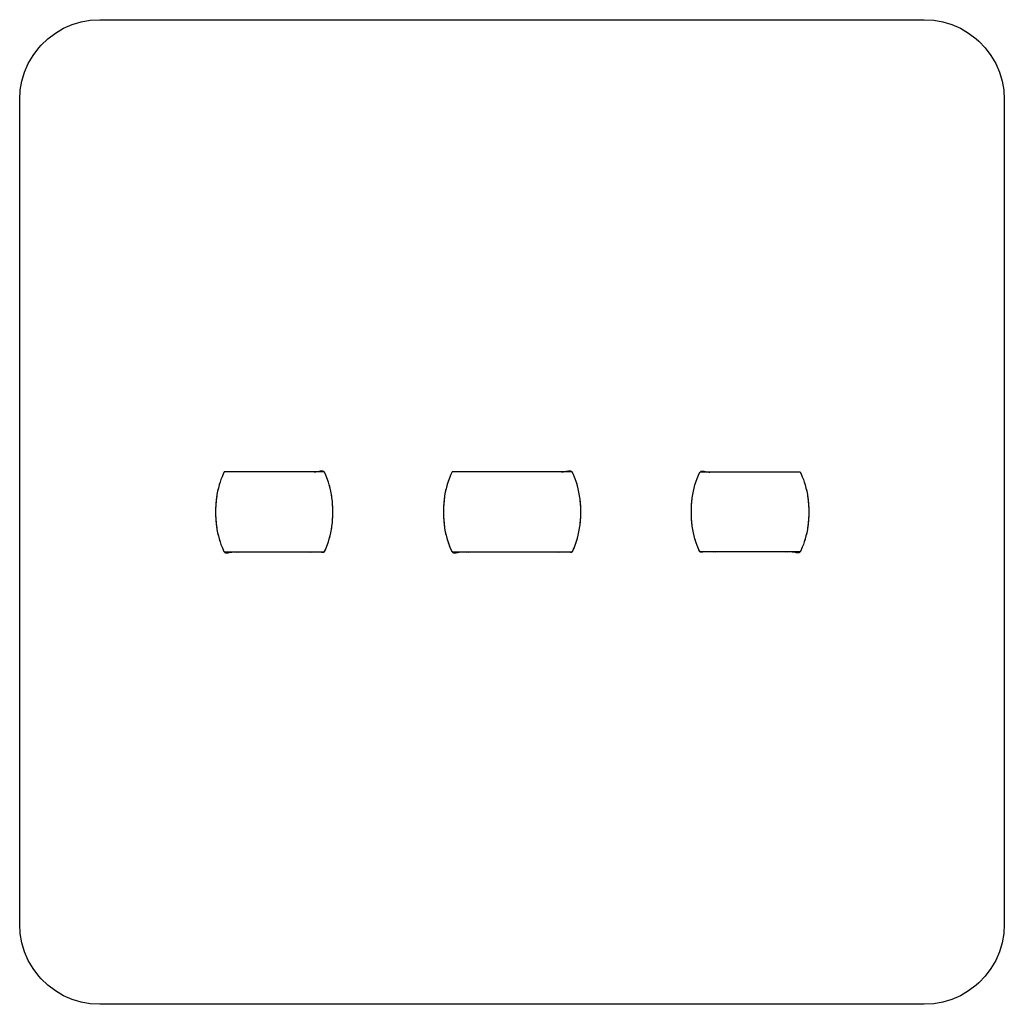
# Model space of a CAD drawing. Units: millimetres. Extents: x 31 to 818, y 144 to 401.
# Drawn here: x 268 to 281, y 336 to 348 of the extents above; entities that cross this region are included whole.
import ezdxf

# ---------------------------------------------------------------- set-up
doc = ezdxf.new("R2010")
doc.units = ezdxf.units.MM
doc.header["$LTSCALE"] = 46.255
doc.layers.add('IMPORT_IGES', color=7, linetype='CONTINUOUS')

msp = doc.modelspace()

# ---------------------------------------------------------------- linework, layer by layer
at = {"layer": 'IMPORT_IGES', "color": 7, "linetype": 'CONTINUOUS'}
for p, q in [((268.973, 347.946), (269.085, 347.98)), ((269.085, 347.98), (269.2, 348)), ((269.2, 348), (269.317, 348.007)), ((269.317, 348.007), (279.618, 348.007)), ((279.618, 348.007), (279.735, 348)), ((279.735, 348), (279.85, 347.98)), ((279.85, 347.98), (279.962, 347.946)), ((268.765, 347.841), (268.866, 347.9)), ((268.866, 347.9), (268.973, 347.946)), ((279.962, 347.946), (280.069, 347.9)), ((280.069, 347.9), (280.17, 347.841)), ((268.585, 347.688), (268.671, 347.77)), ((268.671, 347.77), (268.765, 347.841)), ((280.17, 347.841), (280.264, 347.77)), ((280.264, 347.77), (280.298, 347.739)), ((280.298, 347.739), (280.38, 347.654)), ((268.484, 347.56), (268.555, 347.654)), ((268.555, 347.654), (268.585, 347.688)), ((280.38, 347.654), (280.451, 347.56)), ((268.425, 347.459), (268.484, 347.56)), ((280.451, 347.56), (280.51, 347.459)), ((268.378, 347.352), (268.425, 347.459)), ((280.51, 347.459), (280.556, 347.351)), ((268.324, 347.125), (268.345, 347.24)), ((268.345, 347.24), (268.378, 347.352)), ((280.556, 347.351), (280.59, 347.24)), ((280.59, 347.24), (280.61, 347.125)), ((268.318, 347.007), (268.324, 347.125)), ((280.61, 347.125), (280.617, 347.007)), ((268.318, 336.707), (268.318, 347.007)), ((280.617, 347.007), (280.617, 336.707)), ((270.858, 342.328), (270.845, 342.297)), ((270.873, 342.357), (270.858, 342.328)), ((272.121, 342.357), (270.873, 342.357)), ((271.942, 342.357), (271.891, 342.357)), ((272.136, 342.328), (272.121, 342.357)), ((272.149, 342.297), (272.136, 342.328)), ((273.705, 342.327), (273.69, 342.294)), ((273.72, 342.357), (273.705, 342.327)), ((275.218, 342.357), (273.72, 342.357)), ((275.013, 342.358), (274.963, 342.357)), ((275.234, 342.327), (275.218, 342.357)), ((275.248, 342.294), (275.234, 342.327)), ((276.789, 342.297), (276.803, 342.328)), ((276.803, 342.328), (276.817, 342.357)), ((276.817, 342.357), (278.066, 342.357)), ((276.997, 342.357), (277.047, 342.357)), ((278.066, 342.357), (278.081, 342.328)), ((278.081, 342.328), (278.094, 342.297)), ((270.809, 342.195), (270.799, 342.157)), ((270.82, 342.231), (270.809, 342.195)), ((270.832, 342.265), (270.82, 342.231)), ((270.845, 342.297), (270.832, 342.265)), ((272.162, 342.265), (272.149, 342.297)), ((272.174, 342.231), (272.162, 342.265)), ((272.185, 342.195), (272.174, 342.231)), ((272.195, 342.157), (272.185, 342.195)), ((273.665, 342.224), (273.653, 342.185)), ((273.677, 342.26), (273.665, 342.224)), ((273.69, 342.294), (273.677, 342.26)), ((275.261, 342.26), (275.248, 342.294)), ((275.274, 342.224), (275.261, 342.26)), ((275.285, 342.185), (275.274, 342.224)), ((276.743, 342.157), (276.753, 342.195)), ((276.753, 342.195), (276.764, 342.231)), ((276.764, 342.231), (276.776, 342.265)), ((276.776, 342.265), (276.789, 342.297)), ((278.094, 342.297), (278.107, 342.265)), ((278.107, 342.265), (278.119, 342.231)), ((278.119, 342.231), (278.13, 342.195)), ((278.13, 342.195), (278.14, 342.157)), ((270.782, 342.077), (270.776, 342.035)), ((270.79, 342.118), (270.782, 342.077)), ((270.799, 342.157), (270.79, 342.118)), ((272.204, 342.118), (272.195, 342.157)), ((272.212, 342.077), (272.204, 342.118)), ((272.218, 342.035), (272.212, 342.077)), ((273.634, 342.104), (273.626, 342.06)), ((273.643, 342.145), (273.634, 342.104)), ((273.653, 342.185), (273.643, 342.145)), ((275.295, 342.145), (275.285, 342.185)), ((275.304, 342.104), (275.295, 342.145)), ((275.312, 342.06), (275.304, 342.104)), ((276.72, 342.035), (276.726, 342.077)), ((276.726, 342.077), (276.734, 342.118)), ((276.734, 342.118), (276.743, 342.157)), ((278.14, 342.157), (278.149, 342.118)), ((278.149, 342.118), (278.157, 342.077)), ((278.157, 342.077), (278.163, 342.035)), ((270.767, 341.948), (270.765, 341.904)), ((270.771, 341.992), (270.767, 341.948)), ((270.776, 342.035), (270.771, 341.992)), ((272.224, 341.992), (272.218, 342.035)), ((272.227, 341.948), (272.224, 341.992)), ((272.23, 341.904), (272.227, 341.948)), ((273.616, 341.97), (273.612, 341.924)), ((273.62, 342.016), (273.616, 341.97)), ((273.626, 342.06), (273.62, 342.016)), ((275.318, 342.016), (275.312, 342.06)), ((275.323, 341.97), (275.318, 342.016)), ((275.326, 341.924), (275.323, 341.97)), ((276.709, 341.904), (276.711, 341.948)), ((276.711, 341.948), (276.715, 341.992)), ((276.715, 341.992), (276.72, 342.035)), ((278.163, 342.035), (278.168, 341.992)), ((278.168, 341.992), (278.172, 341.948)), ((278.172, 341.948), (278.174, 341.904)), ((270.765, 341.904), (270.764, 341.859)), ((270.764, 341.859), (270.764, 341.855)), ((270.764, 341.855), (270.765, 341.811)), ((272.23, 341.859), (272.23, 341.904)), ((272.23, 341.855), (272.23, 341.859)), ((272.23, 341.811), (272.23, 341.855)), ((273.612, 341.924), (273.611, 341.877)), ((273.611, 341.877), (273.611, 341.838)), ((273.611, 341.838), (273.612, 341.791)), ((275.327, 341.877), (275.326, 341.924)), ((275.326, 341.791), (275.327, 341.838)), ((275.327, 341.838), (275.327, 341.877)), ((276.708, 341.859), (276.709, 341.904)), ((276.708, 341.855), (276.708, 341.859)), ((276.709, 341.811), (276.708, 341.855)), ((278.174, 341.904), (278.175, 341.859)), ((278.175, 341.855), (278.174, 341.811)), ((278.175, 341.859), (278.175, 341.855)), ((270.765, 341.811), (270.767, 341.766)), ((270.767, 341.766), (270.771, 341.722)), ((270.771, 341.722), (270.776, 341.679)), ((272.218, 341.679), (272.224, 341.722)), ((272.224, 341.722), (272.227, 341.766)), ((272.227, 341.766), (272.23, 341.811)), ((273.612, 341.791), (273.616, 341.744)), ((273.616, 341.744), (273.62, 341.699)), ((273.62, 341.699), (273.626, 341.654)), ((275.312, 341.654), (275.318, 341.699)), ((275.318, 341.699), (275.323, 341.744)), ((275.323, 341.744), (275.326, 341.791)), ((276.711, 341.766), (276.709, 341.811)), ((276.715, 341.722), (276.711, 341.766)), ((276.72, 341.679), (276.715, 341.722)), ((278.168, 341.722), (278.163, 341.679)), ((278.172, 341.766), (278.168, 341.722)), ((278.174, 341.811), (278.172, 341.766)), ((270.776, 341.679), (270.782, 341.637)), ((270.782, 341.637), (270.79, 341.597)), ((270.79, 341.597), (270.799, 341.558)), ((272.195, 341.558), (272.204, 341.597)), ((272.204, 341.597), (272.212, 341.637)), ((272.212, 341.637), (272.218, 341.679)), ((273.626, 341.654), (273.634, 341.611)), ((273.634, 341.611), (273.643, 341.569)), ((275.295, 341.569), (275.304, 341.611)), ((275.304, 341.611), (275.312, 341.654)), ((276.726, 341.638), (276.72, 341.679)), ((276.734, 341.597), (276.726, 341.638)), ((276.743, 341.558), (276.734, 341.597)), ((278.149, 341.597), (278.14, 341.558)), ((278.157, 341.638), (278.149, 341.597)), ((278.163, 341.679), (278.157, 341.638)), ((270.799, 341.558), (270.809, 341.52)), ((270.809, 341.52), (270.82, 341.484)), ((270.82, 341.484), (270.832, 341.45)), ((270.832, 341.45), (270.845, 341.417)), ((272.149, 341.417), (272.162, 341.45)), ((272.162, 341.45), (272.174, 341.484)), ((272.174, 341.484), (272.185, 341.52)), ((272.185, 341.52), (272.195, 341.558)), ((273.643, 341.569), (273.653, 341.529)), ((273.653, 341.529), (273.665, 341.491)), ((273.665, 341.491), (273.677, 341.455)), ((273.677, 341.455), (273.69, 341.42)), ((275.248, 341.42), (275.261, 341.455)), ((275.261, 341.455), (275.274, 341.491)), ((275.274, 341.491), (275.285, 341.529)), ((275.285, 341.529), (275.295, 341.569)), ((276.753, 341.52), (276.743, 341.558)), ((276.764, 341.484), (276.753, 341.52)), ((276.776, 341.45), (276.764, 341.484)), ((276.789, 341.417), (276.776, 341.45)), ((278.107, 341.45), (278.094, 341.417)), ((278.119, 341.484), (278.107, 341.45)), ((278.13, 341.52), (278.119, 341.484)), ((278.14, 341.558), (278.13, 341.52)), ((270.845, 341.417), (270.858, 341.386)), ((270.858, 341.386), (270.873, 341.358)), ((270.873, 341.358), (272.121, 341.358)), ((271.052, 341.357), (271.103, 341.358)), ((271.732, 341.358), (271.848, 341.358)), ((272.121, 341.358), (272.136, 341.386)), ((272.136, 341.386), (272.149, 341.417)), ((273.69, 341.42), (273.705, 341.388)), ((273.705, 341.388), (273.72, 341.358)), ((273.72, 341.358), (275.218, 341.358)), ((273.925, 341.357), (273.976, 341.358)), ((274.991, 341.358), (275.041, 341.357)), ((275.218, 341.358), (275.234, 341.388)), ((275.234, 341.388), (275.248, 341.42)), ((276.803, 341.386), (276.789, 341.417)), ((276.803, 341.386), (276.799, 341.395)), ((276.817, 341.358), (276.803, 341.386)), ((278.066, 341.358), (276.817, 341.358)), ((277.057, 341.358), (277.006, 341.357)), ((277.09, 341.358), (277.057, 341.358)), ((277.157, 341.358), (277.123, 341.358)), ((277.887, 341.357), (277.836, 341.358)), ((278.081, 341.386), (278.066, 341.358)), ((278.094, 341.417), (278.081, 341.386)), ((268.324, 336.59), (268.318, 336.707)), ((280.617, 336.707), (280.61, 336.59)), ((268.345, 336.475), (268.324, 336.59)), ((280.61, 336.59), (280.59, 336.475)), ((268.378, 336.363), (268.345, 336.475)), ((280.59, 336.475), (280.556, 336.363)), ((268.425, 336.256), (268.378, 336.363)), ((280.556, 336.363), (280.51, 336.256)), ((268.484, 336.154), (268.425, 336.256)), ((280.51, 336.256), (280.451, 336.155)), ((268.555, 336.06), (268.484, 336.154)), ((268.585, 336.026), (268.555, 336.06)), ((280.38, 336.06), (280.298, 335.975)), ((280.451, 336.155), (280.38, 336.06)), ((268.671, 335.945), (268.585, 336.026)), ((268.765, 335.874), (268.671, 335.945)), ((280.264, 335.945), (280.17, 335.874)), ((280.298, 335.975), (280.264, 335.945)), ((268.866, 335.815), (268.765, 335.874)), ((268.973, 335.768), (268.866, 335.815)), ((280.069, 335.815), (279.962, 335.768)), ((280.17, 335.874), (280.069, 335.815)), ((269.085, 335.734), (268.973, 335.768)), ((269.2, 335.714), (269.085, 335.734)), ((269.317, 335.707), (269.2, 335.714)), ((279.618, 335.707), (269.317, 335.707)), ((279.735, 335.714), (279.618, 335.707)), ((279.85, 335.734), (279.735, 335.714)), ((279.962, 335.768), (279.85, 335.734))]:
    msp.add_line(p, q, dxfattribs=at)
for points in [[(270.873, 342.357), (270.865, 342.342), (270.858, 342.328), (270.851, 342.313), (270.845, 342.297), (270.838, 342.281), (270.832, 342.265), (270.826, 342.248), (270.82, 342.231), (270.814, 342.213), (270.809, 342.195), (270.804, 342.176), (270.799, 342.157), (270.794, 342.137), (270.79, 342.118), (270.786, 342.097), (270.782, 342.077), (270.779, 342.056), (270.776, 342.035), (270.773, 342.014), (270.771, 341.992), (270.769, 341.97), (270.767, 341.948), (270.766, 341.926), (270.765, 341.904), (270.764, 341.882), (270.764, 341.859)], [(272.058, 342.363), (272.043, 342.36), (272.036, 342.359), (272.028, 342.358), (272.021, 342.357), (272.011, 342.356), (272.001, 342.356), (271.991, 342.357), (271.967, 342.357)], [(272.14, 342.318), (272.136, 342.328), (272.133, 342.334), (272.131, 342.341), (272.128, 342.347), (272.125, 342.352), (272.121, 342.357), (272.117, 342.361), (272.112, 342.364), (272.107, 342.366), (272.101, 342.367), (272.094, 342.367), (272.088, 342.367), (272.081, 342.367), (272.073, 342.366), (272.066, 342.364), (272.058, 342.363)], [(272.23, 341.859), (272.23, 341.882), (272.23, 341.904), (272.229, 341.926), (272.227, 341.948), (272.226, 341.97), (272.224, 341.992), (272.221, 342.014), (272.218, 342.035), (272.215, 342.056), (272.212, 342.077), (272.208, 342.097), (272.204, 342.118), (272.2, 342.137), (272.195, 342.157), (272.191, 342.176), (272.185, 342.195), (272.18, 342.213), (272.174, 342.231), (272.168, 342.248), (272.162, 342.265), (272.156, 342.281), (272.149, 342.297), (272.14, 342.318)], [(273.72, 342.357), (273.712, 342.342), (273.705, 342.327), (273.697, 342.31), (273.69, 342.294), (273.684, 342.277), (273.677, 342.26), (273.671, 342.242), (273.665, 342.224), (273.659, 342.205), (273.653, 342.185), (273.648, 342.165), (273.643, 342.145), (273.638, 342.125), (273.634, 342.104), (273.63, 342.082), (273.626, 342.06), (273.623, 342.038), (273.62, 342.016), (273.618, 341.993), (273.616, 341.97), (273.614, 341.947), (273.612, 341.924), (273.612, 341.9), (273.611, 341.877)], [(275.084, 342.356), (275.063, 342.357), (275.038, 342.357)], [(275.327, 341.877), (275.327, 341.9), (275.326, 341.924), (275.325, 341.947), (275.323, 341.97), (275.321, 341.993), (275.318, 342.016), (275.315, 342.038), (275.312, 342.06), (275.308, 342.082), (275.304, 342.104), (275.3, 342.125), (275.295, 342.145), (275.29, 342.165), (275.285, 342.185), (275.28, 342.205), (275.274, 342.224), (275.268, 342.242), (275.261, 342.26), (275.255, 342.277), (275.248, 342.294), (275.243, 342.305), (275.238, 342.315), (275.234, 342.327), (275.231, 342.333), (275.228, 342.34), (275.225, 342.346), (275.222, 342.352), (275.218, 342.357), (275.214, 342.361), (275.209, 342.364), (275.203, 342.366), (275.196, 342.367), (275.189, 342.368), (275.182, 342.367), (275.175, 342.367), (275.161, 342.365), (275.146, 342.362), (275.132, 342.359), (275.118, 342.357), (275.107, 342.356), (275.095, 342.355), (275.084, 342.356)], [(276.789, 342.297), (276.798, 342.318), (276.803, 342.328), (276.805, 342.334), (276.808, 342.341), (276.81, 342.347), (276.813, 342.352), (276.817, 342.357), (276.821, 342.361), (276.826, 342.364), (276.832, 342.366), (276.838, 342.367), (276.844, 342.367), (276.851, 342.367), (276.858, 342.367), (276.865, 342.366), (276.872, 342.364), (276.88, 342.363), (276.895, 342.36)], [(276.895, 342.36), (276.902, 342.359), (276.91, 342.358), (276.917, 342.357), (276.927, 342.356), (276.937, 342.356), (276.947, 342.357), (276.972, 342.357)], [(278.066, 342.357), (278.074, 342.342), (278.081, 342.328), (278.088, 342.313), (278.094, 342.297), (278.101, 342.281), (278.107, 342.265), (278.113, 342.248), (278.119, 342.231), (278.125, 342.213), (278.13, 342.195), (278.135, 342.176), (278.14, 342.157), (278.145, 342.137), (278.149, 342.118), (278.153, 342.097), (278.157, 342.077), (278.16, 342.056), (278.163, 342.035), (278.166, 342.014), (278.168, 341.992), (278.17, 341.97), (278.172, 341.948), (278.173, 341.926), (278.174, 341.904), (278.175, 341.881), (278.175, 341.859)], [(276.708, 341.859), (276.708, 341.881), (276.709, 341.904), (276.71, 341.926), (276.711, 341.948), (276.713, 341.97), (276.715, 341.992), (276.717, 342.014), (276.72, 342.035), (276.723, 342.056), (276.726, 342.077), (276.73, 342.097), (276.734, 342.118), (276.738, 342.137), (276.743, 342.157), (276.748, 342.176), (276.753, 342.195), (276.758, 342.213), (276.764, 342.231), (276.77, 342.248), (276.776, 342.265), (276.782, 342.281), (276.789, 342.297)], [(270.764, 341.855), (270.764, 341.833), (270.765, 341.811), (270.766, 341.788), (270.767, 341.766), (270.769, 341.744), (270.771, 341.722), (270.773, 341.701), (270.776, 341.679), (270.779, 341.658), (270.782, 341.637), (270.786, 341.617), (270.79, 341.597), (270.794, 341.577), (270.799, 341.558), (270.804, 341.539), (270.809, 341.52), (270.814, 341.502), (270.82, 341.484), (270.826, 341.467), (270.832, 341.45), (270.838, 341.433), (270.845, 341.417), (270.854, 341.397)], [(272.142, 341.402), (272.146, 341.41), (272.149, 341.417), (272.156, 341.433), (272.162, 341.45), (272.168, 341.467), (272.174, 341.484), (272.18, 341.502), (272.185, 341.52), (272.191, 341.539), (272.195, 341.558), (272.2, 341.577), (272.204, 341.597), (272.208, 341.617), (272.212, 341.637), (272.215, 341.658), (272.218, 341.679), (272.221, 341.701), (272.224, 341.722), (272.226, 341.744), (272.227, 341.766), (272.229, 341.788), (272.23, 341.811), (272.23, 341.833), (272.23, 341.855)], [(273.611, 341.838), (273.612, 341.814), (273.612, 341.791), (273.614, 341.767), (273.616, 341.744), (273.618, 341.721), (273.62, 341.699), (273.623, 341.676), (273.626, 341.654), (273.63, 341.632), (273.634, 341.611), (273.638, 341.59), (273.643, 341.569), (273.648, 341.549), (273.653, 341.529), (273.659, 341.51), (273.665, 341.491), (273.671, 341.473), (273.677, 341.455), (273.683, 341.437), (273.69, 341.42), (273.695, 341.41), (273.7, 341.399), (273.705, 341.388), (273.707, 341.381), (273.71, 341.375), (273.713, 341.368), (273.716, 341.363), (273.72, 341.358), (273.724, 341.354), (273.73, 341.351), (273.736, 341.349), (273.742, 341.347), (273.749, 341.347), (273.756, 341.347), (273.764, 341.348), (273.778, 341.35), (273.792, 341.353), (273.806, 341.356), (273.82, 341.358), (273.832, 341.359), (273.843, 341.359), (273.854, 341.359)], [(275.241, 341.405), (275.244, 341.413), (275.248, 341.42), (275.253, 341.431), (275.257, 341.443), (275.261, 341.455), (275.268, 341.473), (275.274, 341.491), (275.28, 341.51), (275.285, 341.529), (275.29, 341.549), (275.295, 341.569), (275.3, 341.59), (275.304, 341.611), (275.308, 341.632), (275.312, 341.654), (275.315, 341.676), (275.318, 341.699), (275.321, 341.721), (275.323, 341.744), (275.325, 341.767), (275.326, 341.791), (275.327, 341.814), (275.327, 341.838)], [(276.796, 341.402), (276.792, 341.41), (276.789, 341.417), (276.782, 341.433), (276.776, 341.45), (276.77, 341.467), (276.764, 341.484), (276.758, 341.502), (276.753, 341.52), (276.748, 341.539), (276.743, 341.558), (276.738, 341.577), (276.734, 341.597), (276.73, 341.617), (276.726, 341.638), (276.723, 341.658), (276.72, 341.679), (276.717, 341.701), (276.715, 341.722), (276.713, 341.744), (276.711, 341.766), (276.71, 341.788), (276.709, 341.811), (276.708, 341.833), (276.708, 341.855)], [(278.175, 341.855), (278.175, 341.833), (278.174, 341.811), (278.173, 341.788), (278.172, 341.766), (278.17, 341.744), (278.168, 341.722), (278.166, 341.701), (278.163, 341.679), (278.16, 341.658), (278.157, 341.638), (278.153, 341.617), (278.149, 341.597), (278.145, 341.577), (278.14, 341.558), (278.135, 341.539), (278.13, 341.52), (278.125, 341.502), (278.119, 341.484), (278.113, 341.467), (278.107, 341.45), (278.101, 341.433), (278.094, 341.417)], [(270.854, 341.397), (270.858, 341.386), (270.861, 341.38), (270.863, 341.374), (270.866, 341.368), (270.869, 341.362), (270.873, 341.358), (270.877, 341.354), (270.882, 341.351), (270.887, 341.349), (270.893, 341.348), (270.9, 341.347), (270.906, 341.347), (270.913, 341.348), (270.921, 341.349), (270.928, 341.35), (270.936, 341.351)], [(270.936, 341.351), (270.951, 341.354), (270.958, 341.356), (270.966, 341.357), (270.973, 341.358), (270.983, 341.358), (270.993, 341.358), (271.003, 341.358), (271.027, 341.357)], [(271.848, 341.358), (271.882, 341.358), (271.932, 341.357)], [(271.957, 341.357), (271.982, 341.358), (271.994, 341.358)], [(271.994, 341.358), (272.018, 341.36), (272.03, 341.361), (272.042, 341.361), (272.055, 341.361), (272.068, 341.36), (272.082, 341.358), (272.089, 341.356), (272.097, 341.355), (272.104, 341.354), (272.109, 341.354), (272.113, 341.355), (272.118, 341.356), (272.121, 341.358), (272.124, 341.36), (272.126, 341.362), (272.127, 341.365)], [(272.127, 341.365), (272.13, 341.37), (272.132, 341.375)], [(272.132, 341.375), (272.136, 341.386), (272.139, 341.395)], [(273.854, 341.359), (273.876, 341.358), (273.9, 341.357)], [(275.066, 341.357), (275.091, 341.358), (275.105, 341.358), (275.119, 341.359), (275.132, 341.36), (275.146, 341.361), (275.161, 341.36), (275.176, 341.36), (275.191, 341.358), (275.199, 341.357), (275.206, 341.356), (275.211, 341.356), (275.215, 341.356), (275.218, 341.358), (275.221, 341.36), (275.224, 341.363), (275.226, 341.366)], [(275.226, 341.366), (275.229, 341.373), (275.231, 341.381), (275.234, 341.388), (275.237, 341.397)], [(276.811, 341.365), (276.808, 341.37), (276.806, 341.375), (276.803, 341.386)], [(276.921, 341.36), (276.909, 341.361), (276.896, 341.361), (276.883, 341.361), (276.87, 341.36), (276.857, 341.358), (276.849, 341.356), (276.842, 341.355), (276.835, 341.354), (276.83, 341.354), (276.825, 341.355), (276.821, 341.356), (276.817, 341.358), (276.815, 341.36), (276.813, 341.362), (276.811, 341.365)], [(276.981, 341.357), (276.957, 341.358), (276.945, 341.358), (276.921, 341.36)], [(277.988, 341.354), (277.981, 341.356), (277.973, 341.357), (277.966, 341.358), (277.956, 341.358), (277.946, 341.358), (277.936, 341.358), (277.912, 341.357)], [(278.094, 341.417), (278.085, 341.397), (278.081, 341.386), (278.078, 341.38), (278.076, 341.374), (278.073, 341.368), (278.07, 341.362), (278.066, 341.358), (278.062, 341.354), (278.057, 341.351), (278.052, 341.349), (278.046, 341.348), (278.039, 341.347), (278.033, 341.347), (278.026, 341.348), (278.018, 341.349), (278.011, 341.35), (278.003, 341.351), (277.988, 341.354)]]:
    msp.add_lwpolyline(points, dxfattribs=at)

doc.saveas('drawing.dxf')
